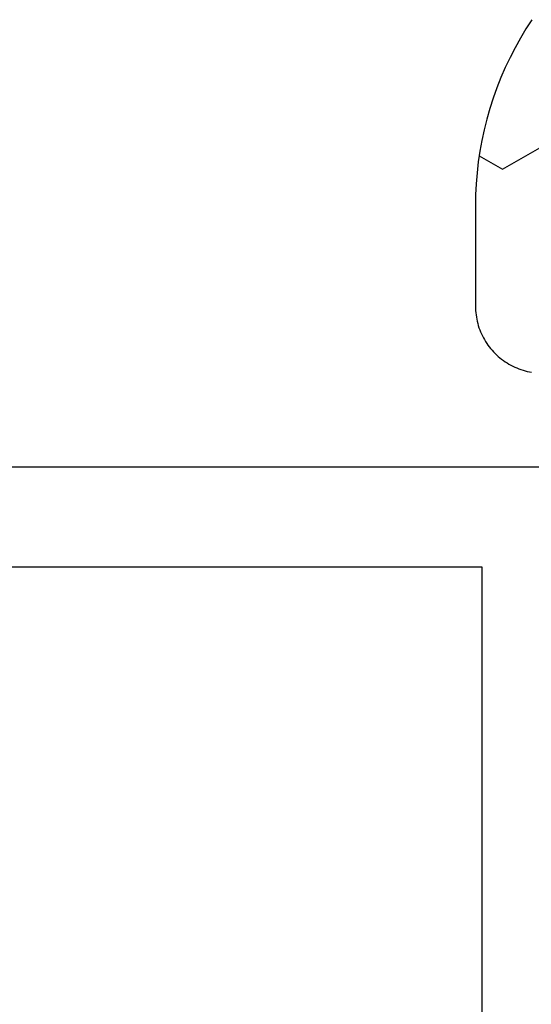
# Model space of a CAD drawing. Units: millimetres. Extents: x -5 to 3323, y -2421 to -50.
# Drawn here: x 2881 to 2889, y -1939 to -1924 of the extents above; entities that cross this region are included whole.
import ezdxf

# ---------------------------------------------------------------- set-up
doc = ezdxf.new("R2010")
doc.units = ezdxf.units.MM
doc.layers.add('CrossSectionsGums', color=1, linetype='Continuous')
doc.layers.add('CrossSectionsProfils', color=7, linetype='Continuous')

# ---------------------------------------------------------------- blocks, each defined once
blk = doc.blocks.new('07_21088_x', base_point=(1478.88, 1882.236))
at = {"layer": 'CrossSectionsProfils', "flags": 128}
for points in [[(1540.28, 1792.436), (1540.28, 1802.036)], [(1538.78, 1800.136), (1538.78, 1772.536), (1502.38, 1772.536), (1502.38, 1800.136), (1538.78, 1800.136)]]:
    blk.add_lwpolyline(points, dxfattribs=at)
blk = doc.blocks.new('240_1807_0', base_point=(1591.6, 1527.125))
at = {"layer": 'CrossSectionsGums', "color": 251, "true_color": 0x5b5b5b}
for p, q in [((1594.644, 1461.429), (1595.438, 1462.804)), ((1594.845, 1461.081), (1594.644, 1461.429))]:
    blk.add_line(p, q, dxfattribs=at)
at = {"layer": 'CrossSectionsGums', "color": 251, "true_color": 0x5b5b5b, "flags": 128}
blk.add_lwpolyline([(1596.878, 1461.868), (1596.74, 1461.779), (1596.6, 1461.695), (1596.457, 1461.616), (1596.311, 1461.541), (1596.163, 1461.471), (1596.013, 1461.406), (1595.861, 1461.346), (1595.707, 1461.291), (1595.551, 1461.24), (1595.394, 1461.196), (1595.235, 1461.156), (1595.075, 1461.121), (1594.914, 1461.092), (1594.753, 1461.068), (1594.59, 1461.049), (1594.427, 1461.036), (1594.264, 1461.028), (1594.1, 1461.025), (1594.1, 1461.025), (1592.6, 1461.025), (1592.567, 1461.026), (1592.535, 1461.027), (1592.502, 1461.03), (1592.469, 1461.034), (1592.437, 1461.039), (1592.405, 1461.044), (1592.373, 1461.051), (1592.341, 1461.059), (1592.31, 1461.068), (1592.278, 1461.078), (1592.248, 1461.089), (1592.217, 1461.101), (1592.187, 1461.114), (1592.158, 1461.128), (1592.129, 1461.143), (1592.1, 1461.159), (1592.072, 1461.176), (1592.044, 1461.194), (1592.017, 1461.212), (1591.991, 1461.232), (1591.966, 1461.252), (1591.941, 1461.273), (1591.916, 1461.295), (1591.893, 1461.318), (1591.87, 1461.342), (1591.848, 1461.366), (1591.827, 1461.391), (1591.807, 1461.416), (1591.787, 1461.443), (1591.768, 1461.47), (1591.751, 1461.497), (1591.734, 1461.525), (1591.718, 1461.554), (1591.703, 1461.583), (1591.689, 1461.612), (1591.676, 1461.642), (1591.664, 1461.673), (1591.653, 1461.704), (1591.643, 1461.735), (1591.634, 1461.766), (1591.626, 1461.798), (1591.619, 1461.83), (1591.613, 1461.862)], dxfattribs=at)
blk = doc.blocks.new('CS_2VERT1', base_point=(0, -520))
at = {"layer": 'CrossSectionsGums', "yscale": -1, "rotation": 90.00000000000001}
blk.add_blockref('240_1807_0', (-16.1, -1929.5), dxfattribs=at)
at = {"layer": 'CrossSectionsProfils', "yscale": -1, "rotation": 90.00000000000001}
blk.add_blockref('07_21088_x', (0, -1992.3), dxfattribs=at)

msp = doc.modelspace()

# ---------------------------------------------------------------- block references
msp.add_blockref('CS_2VERT1', (2970, -520))
at = {"layer": 'CrossSectionsGums', "yscale": -1, "rotation": 90.00000000000001}
msp.add_blockref('240_1807_0', (2953.9, -1929.5), dxfattribs=at)
at = {"layer": 'CrossSectionsProfils', "yscale": -1, "rotation": 90.00000000000001}
msp.add_blockref('07_21088_x', (2970, -1992.3), dxfattribs=at)

doc.saveas('drawing.dxf')
